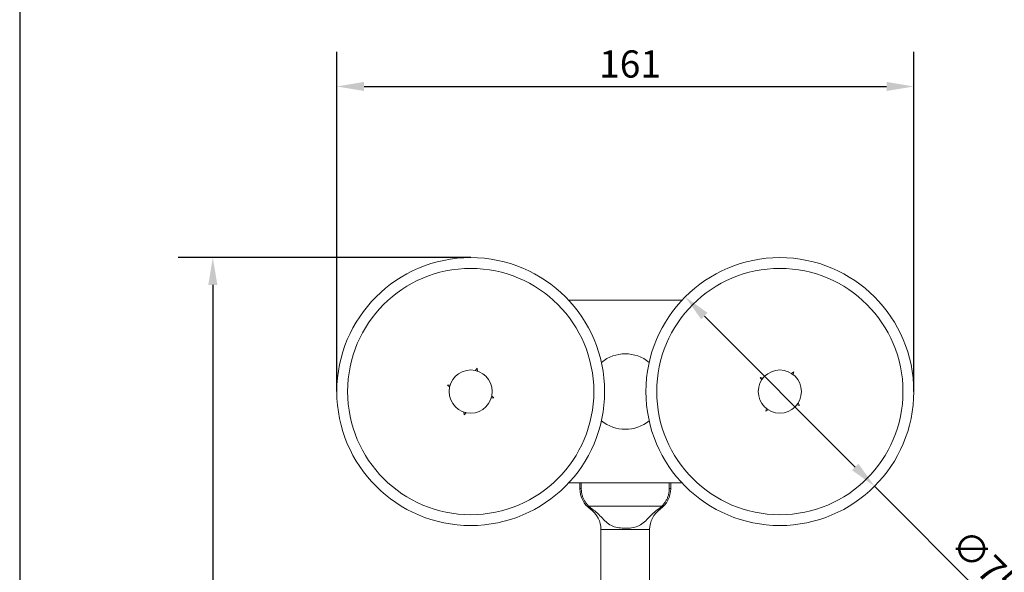
# Model space of a CAD drawing. Units: millimetres. Extents: x 30 to 606, y 30 to 870.
# Drawn here: x 30 to 304, y 367 to 521 of the extents above; entities that cross this region are included whole.
import ezdxf

# ---------------------------------------------------------------- set-up
doc = ezdxf.new("R2010")
doc.units = ezdxf.units.MM
doc.header["$LTSCALE"] = 3.03030303030303
doc.linetypes.add('CONTINUOUS_ACAD', pattern=[0])
for name, color, linetype, lineweight in [('Dimensions(ISO)', 7, 'Continuous', 25), ('Sketch Geometry(ISO)', 7, 'Continuous', 50), ('Visible Edges(ISO)', 7, 'Continuous', 18), ('Visible Tangent Edges(ISO)', 7, 'Continuous', 18)]:
    doc.layers.add(name, color=color, linetype=linetype, lineweight=lineweight)
doc.styles.add('Current-BSI', font='ARIAL.TTF')
doc.dimstyles.new('DEFAULT-ISO', dxfattribs={"dimscale": 3.03030303030303, "dimtxt": 2.5, "dimasz": 2.5, "dimexe": 3.174999999999999, "dimexo": 0, "dimgap": 0.762, "dimtad": 1, "dimdec": 1, "dimrnd": 1e-08, "dimzin": 0, "dimtxsty": 'Current-BSI', "dimcen": 0.09, "dimdle": 10, "dimclrd": 7, "dimclre": 7, "dimclrt": 7, "dimazin": 0, "dimtfac": 1.399999999999999, "dimtmove": 0, "dimatfit": 3, "dimfxl": 1, "dimtolj": 1, "dimtzin": 0, "dimlwd": 25, "dimlwe": 25, "dimarcsym": 0})

# ---------------------------------------------------------------- blocks, each defined once
blk = doc.blocks.new('Borders PCH WEB A4')
at = {"layer": 'Sketch Geometry(ISO)', "color": 7, "linetype": 'CONTINUOUS_ACAD', "lineweight": 25}
blk.add_line((10, 287), (9.999999999999998, 10), dxfattribs=at)
blk = doc.blocks.new('*D7')
at = {"layer": 'Defpoints', "color": 0, "linetype": 'Continuous'}
for p in [(279.0160881376103, 502.231901299725), (118.5160881376102, 417.3834164512403), (279.0160881376103, 417.3834164512403)]:
    blk.add_point(p, dxfattribs=at)
at = {"layer": 'Dimensions(ISO)', "color": 7, "linetype": 'Continuous', "lineweight": 25}
for p, q in [((118.5160881376102, 417.3834164512403), (118.5160881376102, 511.8531134209372)), ((279.0160881376103, 417.3834164512403), (279.0160881376103, 511.8531134209372)), ((126.0918457133678, 502.231901299725), (271.4403305618528, 502.231901299725))]:
    blk.add_line(p, q, dxfattribs=at)
at = {"layer": 'Dimensions(ISO)', "color": 7, "linetype": 'Continuous'}
for points in [[(126.0918457133678, 503.4945275623513), (126.0918457133678, 500.9692750370988), (118.5160881376102, 502.231901299725)], [(271.4403305618528, 503.4945275623513), (271.4403305618528, 500.9692750370988), (279.0160881376103, 502.231901299725)]]:
    blk.add_solid(points, dxfattribs=at)
at = {"layer": 'Dimensions(ISO)', "color": 7, "linetype": 'Continuous', "lineweight": 25, "insert": (191.4848859382638, 512.2769465682356), "char_height": 7.575757575757576, "attachment_point": 1, "style": 'Current-BSI'}
blk.add_mtext('\\A1;161', dxfattribs=at)
blk = doc.blocks.new('*D8')
at = {"layer": 'Defpoints', "color": 0, "linetype": 'Continuous'}
for p in [(155.7660881376102, 454.6334164512402), (84.02595036676983, 217.9934164512003), (198.7660881376103, 217.9934164512003)]:
    blk.add_point(p, dxfattribs=at)
at = {"layer": 'Dimensions(ISO)', "color": 7, "linetype": 'Continuous', "lineweight": 25}
for p, q in [((155.7660881376102, 454.6334164512402), (74.40473824555777, 454.6334164512403)), ((84.0259503667699, 447.0576588754828), (84.02595036676983, 225.5691740269579)), ((198.7660881376103, 217.9934164512003), (74.40473824555771, 217.9934164512003))]:
    blk.add_line(p, q, dxfattribs=at)
at = {"layer": 'Dimensions(ISO)', "color": 7, "linetype": 'Continuous'}
for points in [[(82.76332410414363, 447.0576588754828), (85.28857662939615, 447.0576588754828), (84.0259503667699, 454.6334164512403)], [(82.7633241041436, 225.5691740269579), (85.2885766293961, 225.5691740269579), (84.02595036676983, 217.9934164512003)]]:
    blk.add_solid(points, dxfattribs=at)
at = {"layer": 'Dimensions(ISO)', "color": 7, "linetype": 'Continuous', "lineweight": 25, "insert": (73.97573746007667, 327.8798309371432), "char_height": 7.575757575757576, "attachment_point": 1, "rotation": 90, "style": 'Current-BSI'}
blk.add_mtext('\\A1;237', dxfattribs=at)
blk = doc.blocks.new('*D12')
at = {"layer": 'Defpoints', "color": 0, "linetype": 'Continuous'}
for p in [(215.4263605384077, 443.7231440504353), (268.1058157368132, 391.0436888520452)]:
    blk.add_point(p, dxfattribs=at)
at = {"layer": 'Dimensions(ISO)', "color": 7, "linetype": 'Continuous', "lineweight": 25}
for p, q in [((220.783230092852, 438.3662744959925), (262.7489461823689, 396.400558406488)), ((268.1058157368132, 391.0436888520452), (301.8329561480184, 357.3165484408499))]:
    blk.add_line(p, q, dxfattribs=at)
at = {"layer": 'Dimensions(ISO)', "color": 7, "linetype": 'Continuous'}
for points in [[(221.6760416852591, 439.2590860883999), (219.8904185004448, 437.4734629035851), (215.4263605384077, 443.7231440504353)], [(263.641757774776, 397.2933699988954), (261.8561345899617, 395.5077468140806), (268.1058157368132, 391.0436888520452)]]:
    blk.add_solid(points, dxfattribs=at)
at = {"layer": 'Dimensions(ISO)', "color": 7, "linetype": 'Continuous', "lineweight": 25, "insert": (294.0607450004699, 379.8938666500468), "char_height": 7.575757575757576, "attachment_point": 1, "rotation": 315.0000000000084, "style": 'Current-BSI'}
blk.add_mtext('\\A1;∅75', dxfattribs=at)

msp = doc.modelspace()

# ---------------------------------------------------------------- linework, layer by layer
at = {"layer": 'Visible Edges(ISO)'}
for p, q in [((214.519024075587, 442.7834164512403), (183.0131521996335, 442.7834164512403)), ((157.0671850229067, 423.2406467604453), (157.5489800269087, 423.8597191457621)), ((157.5489800269087, 423.8597191457621), (157.6460497941399, 423.0812883495877)), ((244.997199446359, 422.4390983746287), (245.6621013757955, 422.8553704832004)), ((245.6621013757955, 422.8553704832004), (245.4862935434568, 422.090864989282)), ((149.2897854430883, 419.1663083405388), (150.0682162392628, 419.26337810777)), ((149.9088578284052, 418.6845133365367), (149.2897854430883, 419.1663083405388)), ((236.7104062142218, 420.6145277599889), (236.2941341056501, 421.2794296894255)), ((236.2941341056501, 421.2794296894255), (237.0586395995686, 421.1036218570868)), ((162.2423908321321, 415.6005245619418), (161.4639600359576, 415.5034547947106)), ((161.6233184468153, 416.0823195659439), (162.2423908321321, 415.6005245619418)), ((247.2380421695705, 413.487403213055), (246.4735366756519, 413.6632110453938)), ((246.8217700609987, 414.1523051424917), (247.2380421695705, 413.487403213055)), ((153.9831962483118, 410.9071137567183), (153.8861264810806, 411.6855445528929)), ((154.4649912523138, 411.5261861420353), (153.9831962483118, 410.9071137567184)), ((237.8700748994251, 411.9114624192801), (238.0458827317638, 412.6759679131987)), ((238.5349768288617, 412.3277345278518), (237.870074899425, 411.9114624192801)), ((183.0131521996335, 391.9834164512403), (214.519024075587, 391.9834164512403)), ((186.1410881376102, 391.9834164512403), (186.1410881376102, 390.3834164512403)), ((186.5339583148802, 391.9834164512403), (186.5339583148802, 390.3834164512403)), ((210.9982179603403, 391.9834164512403), (210.9982179603403, 390.3834164512403)), ((211.3910881376102, 391.9834164512403), (211.3910881376102, 390.3834164512403)), ((191.9910881376102, 379.0002051293003), (191.9910881376102, 364.0434164512404)), ((205.5410881376103, 379.0002051293003), (205.5410881376103, 364.0434164512404))]:
    msp.add_line(p, q, dxfattribs=at)
at = {"layer": 'Visible Edges(ISO)', "flags": 128}
for points in [[(186.5339585637882, 390.3834167420018), (186.5377911424473, 390.1542321144688), (186.5492197370365, 389.9270513950932), (186.568140635474, 389.7018245159733), (186.5944537019565, 389.4785014092076), (186.6280528402164, 389.2570308148015), (186.6688379144505, 389.0373614727604), (186.7167135572269, 388.8194790779698), (186.771621355994, 388.6034986673939), (186.833512434943, 388.3895704447377), (186.9023355340793, 388.1778458057988), (186.9780429696873, 387.9684737621892), (187.0605846738651, 387.7616057097066), (187.1499105787113, 387.55738946787), (187.2459670400455, 387.3559686838733), (187.3487051820591, 387.1574846207249), (187.4580713605717, 386.9620785414326), (187.574011931403, 386.7698929010975), (187.6964768266514, 386.5810689627277), (187.8254410123661, 386.3957330881703), (187.9609927034214, 386.2139520346272), (188.1032475328281, 386.0357776581395), (188.2523223256901, 385.8612624107945), (188.408333907111, 385.6904581486332), (188.5713967180088, 385.5234167276966)], [(208.9607795572117, 385.5234167276967), (209.1238423681095, 385.6904581486332), (209.2798539495305, 385.8612624107945), (209.4289287423924, 386.0357776581395), (209.5711835717991, 386.2139520346272), (209.7067352628544, 386.3957330881703), (209.8356994485691, 386.5810689627277), (209.9581643438175, 386.7698929010975), (210.0741049146488, 386.9620785414326), (210.1834710931614, 387.1574846207249), (210.286209235175, 387.3559686838733), (210.3822656965092, 387.55738946787), (210.4715916013554, 387.7616057097066), (210.5541333055332, 387.9684737621892), (210.6298407411411, 388.1778458057988), (210.6986638402775, 388.3895704447377), (210.7605549192265, 388.6034986673939), (210.8154627179936, 388.8194790779698), (210.86333836077, 389.0373614727604), (210.9041234350041, 389.2570308148015), (210.9377225732639, 389.4785014092076), (210.9640356397465, 389.7018245159733), (210.982956538184, 389.9270513950932), (210.9943851327732, 390.1542321144688), (210.9982177114323, 390.3834167420018)], [(189.6002777910068, 384.6918109356511), (189.5519998168781, 384.7238681017505), (189.504205832465, 384.756176799451), (189.4568940496281, 384.7887334524739), (189.410062680228, 384.8215338884938), (189.3637093400791, 384.8545745312321), (189.3178322410419, 384.8878518044102), (189.2724301910236, 384.9213615357029), (189.2275014018848, 384.9551007448781), (189.1830434894398, 384.9890652596103), (189.1390546655491, 385.0232509075749), (189.0955337381199, 385.0576553045856), (189.0524777269199, 385.0922736822712), (189.0098860359028, 385.1271030603992), (188.9677562808826, 385.1621404587376), (188.9260860776737, 385.1973834931003), (188.8848730420902, 385.2328297793019), (188.8441159820393, 385.2684769331562), (188.803812513335, 385.3043219744313), (188.7639602517918, 385.3403625189412), (188.7245568132236, 385.3765967785466), (188.6856016015842, 385.4130217730153), (188.6470910405949, 385.4496351181614), (188.6090227460697, 385.4864338337528), (188.5713967180088, 385.5234167276966)], [(198.7660881376102, 379.3717094062913), (198.3240099122956, 379.3791668786752), (197.883423889263, 379.4022070168602), (197.4433129525021, 379.4418314023959), (197.0033369457557, 379.4992249756205), (196.5658620989159, 379.5763064473021), (196.1339312290981, 379.6751777379858), (195.7103612518146, 379.7979355155575), (195.2970608568027, 379.9466541706669), (194.8957126831844, 380.1234028040516), (194.5075928664044, 380.3298774658787), (194.1323512291744, 380.5662821530449), (193.7692310905292, 380.8324481844056), (193.4170677757099, 381.1274251638997), (193.0730673169925, 381.4471362828361), (192.7340289449528, 381.7867231666195), (192.3968114948109, 382.1409026085484), (192.0585235452488, 382.5026941596615), (191.7163326835468, 382.864692538892), (191.3682910299137, 383.2196358143437), (191.0159792995289, 383.5608396231282), (190.6618609523609, 383.8817632495511), (190.3079172468021, 384.1771385370839), (189.9541994428471, 384.4467887579548), (189.6002777910068, 384.6918109356511)], [(207.9318984842136, 384.6918109356511), (207.576852688773, 384.4459668099034), (207.222409496291, 384.175653189336), (206.8681302165821, 383.8798630534756), (206.5140410756901, 383.5588342248547), (206.1620243882969, 383.2177937327969), (205.8144279813603, 382.863214939748), (205.4727318382099, 382.5017130672085), (205.1349523162678, 382.1404719649899), (204.7982391214207, 381.7868176399815), (204.4596704339817, 381.4476569294082), (204.1160353517369, 381.1282196938145), (203.7640502548054, 380.8333172201264), (203.4008571004704, 380.5670033692467), (203.0252971744374, 380.3303037881004), (202.6366364455059, 380.1234865485776), (202.2345587110355, 379.9464343785393), (201.8204208707646, 379.7974870651114), (201.3959976529911, 379.6745983808386), (200.9633071219757, 379.5757085382092), (200.5253442621067, 379.4987016468393), (200.0853472447232, 379.4414479955185), (199.6458340680435, 379.4019956438887), (199.2064420005515, 379.3791038095104), (198.7660881376102, 379.3717094062913)], [(208.9607795572117, 385.5234167276967), (208.9231535291508, 385.4864338337528), (208.8850852346257, 385.4496351181614), (208.8465746736363, 385.4130217730153), (208.8076194619969, 385.3765967785466), (208.7682160234288, 385.3403625189412), (208.7283637618855, 385.3043219744313), (208.6880602931813, 385.2684769331562), (208.6473032331303, 385.2328297793019), (208.6060901975468, 385.1973834931003), (208.5644199943379, 385.1621404587376), (208.5222902393177, 385.1271030603992), (208.4796985483006, 385.0922736822712), (208.4366425371006, 385.0576553045856), (208.3931216096714, 385.0232509075749), (208.3491327857807, 384.9890652596103), (208.3046748733357, 384.9551007448781), (208.2597460841969, 384.9213615357029), (208.2143440341786, 384.8878518044102), (208.1684669351414, 384.8545745312321), (208.1221135949925, 384.8215338884938), (208.0752822255925, 384.7887334524739), (208.0279704427555, 384.756176799451), (207.9801764583424, 384.7238681017505), (207.9318984842136, 384.6918109356511)]]:
    msp.add_lwpolyline(points, dxfattribs=at)
at = {"layer": 'Visible Edges(ISO)'}
for centre, radius in [((155.7660881376103, 417.3834164512403), 37.24999999999918), ((241.7660881376103, 417.3834164512403), 37.24999999999999), ((155.7660881376102, 417.3834164512403), 5.999999999999971), ((241.7660881376103, 417.3834164512403), 5.999999999999988)]:
    msp.add_circle(centre, radius, dxfattribs=at)
for centre, radius, start, end in [((198.7660881376102, 417.3834164512403), 10.49999999999998, 50.72094050349108, 129.2790594965089), ((198.7660881376102, 417.3834164512403), 10.49999999999998, 230.7209405034914, 309.2790594965089), ((193.1410881376115, 390.3834164512489), 7.000000000004463, 180, 234.3985986357981), ((204.3910881376091, 390.3834164512489), 7.000000000004392, 305.6014013642017, 0), ((184.9910881376102, 379.0002051293003), 7.000000000000001, 0, 54.39859863577535), ((212.5410881376103, 379.0002051293003), 7.000000000000001, 125.6014013642246, 180)]:
    msp.add_arc(centre, radius, start, end, dxfattribs=at)
at = {"layer": 'Visible Tangent Edges(ISO)'}
for p, q in [((186.5339583148849, 390.3834164512403), (186.1410881376102, 390.3834164512403)), ((210.9982179603357, 390.3834164512403), (211.3910881376103, 390.3834164512403)), ((208.9607796163603, 385.5234164512443), (188.5713966588602, 385.5234164512443)), ((189.6002774976073, 384.6918107902713), (189.0660881376103, 384.6918107902713)), ((207.9318987776132, 384.6918107902713), (208.4660881376103, 384.6918107902713)), ((191.9910881376102, 379.0002051293003), (205.5410881376103, 379.0002051293003))]:
    msp.add_line(p, q, dxfattribs=at)
for centre, radius in [((155.7660881376103, 417.3834164512403), 34.24999999999925), ((241.7660881376103, 417.3834164512403), 34.25)]:
    msp.add_circle(centre, radius, dxfattribs=at)

# ---------------------------------------------------------------- block references
at = {"xscale": 3.03030303030303, "yscale": 3.03030303030303, "zscale": 3.03030303030303}
msp.add_blockref('Borders PCH WEB A4', (0, 0), dxfattribs=at)

# ---------------------------------------------------------------- dimensions: what is measured, and where the dimension line sits
at = {"layer": 'Dimensions(ISO)', "color": 7, "linetype": 'Continuous', "lineweight": 25}
for base, p1, p2, angle, picture, middle in [((279.0160881376103, 502.231901299725), (118.5160881376102, 417.3834164512403), (279.0160881376103, 417.3834164512403), 180, '*D7', (198.7660881376106, 502.231901299725)), ((84.02595036676983, 217.9934164512003), (155.7660881376102, 454.6334164512402), (198.7660881376103, 217.9934164512003), 90, '*D8', (84.0259503667698, 336.3134164512199))]:
    dim = msp.add_linear_dim(base=base, p1=p1, p2=p2, angle=angle, dimstyle='DEFAULT-ISO', override={"dimdec": 0, "dimtp": 0, "dimtm": 0, "dimtdec": 0, "dimtofl": 0, "dimatfit": 1}, dxfattribs=at)
    dim.commit()
    dim.dimension.update_dxf_attribs({"geometry": picture, "text_midpoint": middle, "dimtype": 160})
dim = msp.add_diameter_dim_2p(p1=(215.4263605384077, 443.7231440504353), p2=(268.1058157368132, 391.0436888520452), dimstyle='DEFAULT-ISO', override={"dimdec": 0, "dimlfac": 0.9999999999999984, "dimtp": 0, "dimtm": 0, "dimtdec": 0, "dimatfit": 2}, dxfattribs=at)
dim.commit()
dim.dimension.update_dxf_attribs({"geometry": '*D12', "text_midpoint": (293.4291868887342, 365.7203177001318), "dimtype": 163})

doc.saveas('drawing.dxf')
